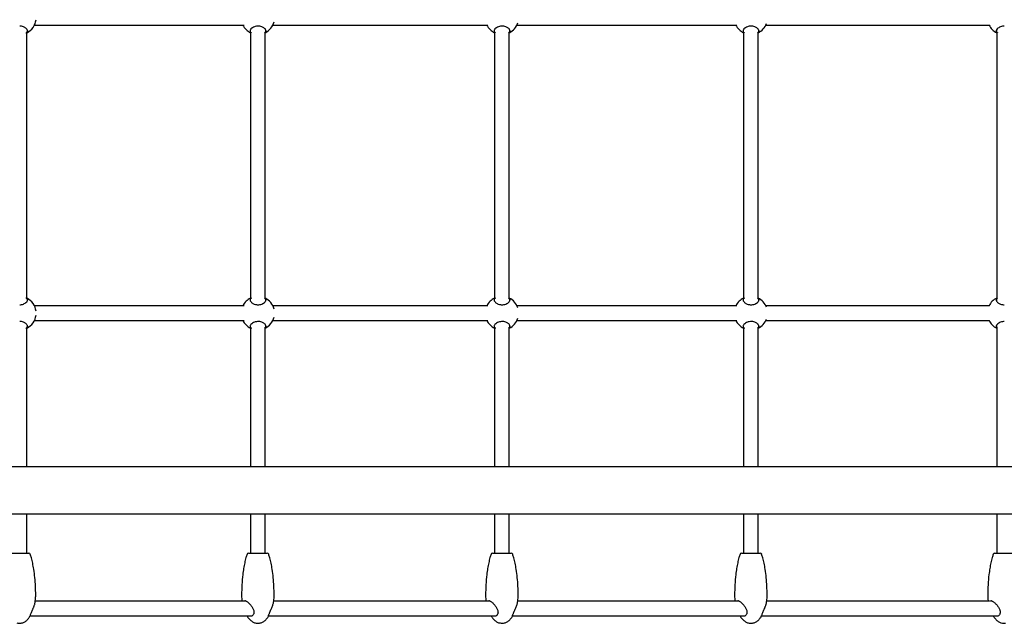
# Model space of a CAD drawing. Extents: x 0 to 910, y 0 to 607.
# Drawn here: x 417 to 467, y 317 to 347 of the extents above; entities that cross this region are included whole.
import ezdxf

# ---------------------------------------------------------------- set-up
doc = ezdxf.new("R2010")
doc.units = 0
doc.header["$LTSCALE"] = 15
doc.header["$MEASUREMENT"] = 0
doc.layers.get('0').update_dxf_attribs({"linetype": 'CONTINUOUS'})
doc.layers.add('PHASE-1', color=7, linetype='CONTINUOUS')

# ---------------------------------------------------------------- blocks, each defined once
blk = doc.blocks.new('243190-2')
for p, q in [((147.028, -0.375), (157.692, -0.375)), ((159.144, -0.375), (170.077, -0.375)), ((171.545, -0.375), (182.714, -0.375)), ((184.197, -0.375), (195.569, -0.375)), ((146.64, -14.237), (146.64, -0.763)), ((146.659, -0.609), (146.659, -0.71)), ((146.673, -0.657), (146.673, -0.685)), ((157.984, -0.661), (157.984, -0.685)), ((157.997, -0.625), (157.997, -0.71)), ((158.006, -0.763), (158.006, -14.237)), ((158.756, -14.237), (158.756, -0.763)), ((158.775, -0.609), (158.775, -0.71)), ((158.789, -0.657), (158.789, -0.685)), ((170.386, -0.661), (170.386, -0.685)), ((170.398, -0.625), (170.398, -0.71)), ((170.407, -0.763), (170.407, -14.237)), ((171.157, -14.237), (171.157, -0.763)), ((171.176, -0.609), (171.176, -0.71)), ((171.19, -0.657), (171.19, -0.685)), ((183.037, -0.661), (183.037, -0.685)), ((183.05, -0.625), (183.05, -0.71)), ((183.059, -0.763), (183.059, -14.237)), ((183.809, -14.237), (183.809, -0.763)), ((183.828, -0.609), (183.828, -0.71)), ((183.842, -0.657), (183.842, -0.685)), ((195.905, -0.661), (195.905, -0.685)), ((195.917, -0.625), (195.917, -0.71)), ((195.927, -0.763), (195.927, -14.237)), ((146.659, -14.29), (146.659, -14.391)), ((146.673, -14.315), (146.673, -14.343)), ((157.984, -14.315), (157.984, -14.34)), ((157.997, -14.29), (157.997, -14.375)), ((158.775, -14.29), (158.775, -14.391)), ((158.789, -14.315), (158.789, -14.343)), ((170.386, -14.315), (170.386, -14.34)), ((170.398, -14.29), (170.398, -14.375)), ((171.176, -14.29), (171.176, -14.391)), ((171.19, -14.315), (171.19, -14.343)), ((183.037, -14.315), (183.037, -14.34)), ((183.05, -14.29), (183.05, -14.375)), ((183.828, -14.29), (183.828, -14.391)), ((183.842, -14.315), (183.842, -14.343)), ((195.905, -14.315), (195.905, -14.34)), ((195.917, -14.29), (195.917, -14.375)), ((157.692, -14.625), (147.028, -14.625)), ((170.077, -14.625), (159.144, -14.625)), ((182.714, -14.625), (171.545, -14.625)), ((195.569, -14.625), (184.197, -14.625)), ((147.028, -15.375), (157.692, -15.375)), ((159.144, -15.375), (170.077, -15.375)), ((171.545, -15.375), (182.714, -15.375)), ((184.197, -15.375), (195.569, -15.375)), ((146.64, -22.812), (146.64, -15.763)), ((146.659, -15.609), (146.659, -15.71)), ((146.673, -15.657), (146.673, -15.685)), ((157.984, -15.661), (157.984, -15.685)), ((157.997, -15.625), (157.997, -15.71)), ((158.006, -15.763), (158.006, -22.812)), ((158.756, -22.812), (158.756, -15.763)), ((158.775, -15.609), (158.775, -15.71)), ((158.789, -15.657), (158.789, -15.685)), ((170.386, -15.661), (170.386, -15.685)), ((170.398, -15.625), (170.398, -15.71)), ((170.407, -15.763), (170.407, -22.812)), ((171.157, -22.812), (171.157, -15.763)), ((171.176, -15.609), (171.176, -15.71)), ((171.19, -15.657), (171.19, -15.685)), ((183.037, -15.661), (183.037, -15.685)), ((183.05, -15.625), (183.05, -15.71)), ((183.059, -15.763), (183.059, -22.812)), ((183.809, -22.812), (183.809, -15.763)), ((183.828, -15.609), (183.828, -15.71)), ((183.842, -15.657), (183.842, -15.685)), ((195.905, -15.661), (195.905, -15.685)), ((195.917, -15.625), (195.917, -15.71)), ((195.927, -15.763), (195.927, -22.812)), ((248.203, -22.812), (133.297, -22.812)), ((133.297, -25.188), (248.203, -25.188)), ((146.64, -27.185), (146.64, -25.188)), ((158.006, -25.188), (158.006, -27.185)), ((158.756, -27.185), (158.756, -25.188)), ((170.407, -25.188), (170.407, -27.185)), ((171.157, -27.185), (171.157, -25.188)), ((183.059, -25.188), (183.059, -27.185)), ((183.809, -27.185), (183.809, -25.188)), ((195.927, -25.188), (195.927, -27.185)), ((157.788, -29.625), (147.069, -29.625)), ((157.751, -29.608), (157.714, -29.608)), ((170.189, -29.625), (159.185, -29.625)), ((170.153, -29.608), (170.115, -29.608)), ((182.841, -29.625), (171.586, -29.625)), ((182.805, -29.608), (182.767, -29.608)), ((195.557, -29.625), (184.238, -29.625)), ((195.672, -29.608), (195.635, -29.608)), ((146.804, -30.375), (158.088, -30.375)), ((158.049, -30.392), (158.025, -30.392)), ((158.92, -30.375), (170.489, -30.375)), ((170.451, -30.392), (170.427, -30.392)), ((171.322, -30.375), (183.141, -30.375)), ((183.102, -30.392), (183.078, -30.392)), ((183.973, -30.375), (196.008, -30.375)), ((195.819, -30.476), (195.814, -30.471)), ((195.97, -30.392), (195.946, -30.392))]:
    blk.add_line(p, q)
for centre, radius, start, end in [((146.265, 0), 0.85, 296.179, 353.1628), ((158.381, 0), 0.85, 206.179, 243.821), ((158.381, 0), 0.85, 296.179, 345.9458), ((170.782, 0), 0.85, 206.179, 243.821), ((170.782, 0), 0.85, 296.179, 341.961), ((183.434, 0), 0.85, 206.179, 243.821), ((183.434, 0), 0.85, 296.179, 339.2141), ((196.302, 0), 0.85, 206.179, 243.821), ((146.265, -15), 0.85, 6.8552, 63.821), ((158.381, -15), 0.85, 116.179, 153.821), ((158.381, -15), 0.85, 14.0619, 63.821), ((170.782, -15), 0.85, 116.179, 153.821), ((170.782, -15), 0.85, 18.0442, 63.821), ((183.434, -15), 0.85, 116.179, 153.821), ((183.434, -15), 0.85, 20.7897, 63.821), ((196.302, -15), 0.85, 116.179, 153.821), ((146.265, -15), 0.85, 296.179, 353.1448), ((158.381, -15), 0.85, 206.179, 243.821), ((158.381, -15), 0.85, 296.179, 345.9381), ((170.782, -15), 0.85, 206.179, 243.821), ((170.782, -15), 0.85, 296.179, 341.9558), ((183.434, -15), 0.85, 206.179, 243.821), ((183.434, -15), 0.85, 296.179, 339.2103), ((196.302, -15), 0.85, 206.179, 243.821), ((146.741, -27.264), 0.0788, 18.6439, 90.0169), ((157.905, -27.264), 0.0788, 89.9867, 161.2666), ((158.858, -27.264), 0.0788, 18.6432, 90.0142), ((170.306, -27.264), 0.0788, 89.9875, 161.2659), ((171.259, -27.264), 0.0788, 18.6421, 90.0153), ((182.958, -27.264), 0.0788, 89.9863, 161.2674), ((183.911, -27.264), 0.0788, 18.6433, 90.0146), ((195.825, -27.264), 0.0788, 89.9864, 161.2676), ((146.269, -30.148), 0.594, 255.9725, 277.5601), ((158.393, -29.995), 0.745, 258.1736, 275.3591), ((170.8, -29.897), 0.842, 259.1743, 274.3584), ((183.425, -30.377), 0.371, 249.302, 284.2307), ((196.3, -30.245), 0.499, 253.8751, 279.6575)]:
    blk.add_arc(centre, radius, start, end)
for points, knots in [([(146.673, -0.685), (146.674, -0.672), (146.675, -0.647), (146.66, -0.607), (146.632, -0.568), (146.591, -0.529), (146.537, -0.493), (146.463, -0.457), (146.376, -0.431), (146.31, -0.427), (146.283, -0.426)], [0, 0, 0, 0, 0.119763, 0.239553, 0.359283, 0.478976, 0.599344, 0.719565, 0.888321, 1, 1, 1, 1]), ([(158.39, -0.426), (158.379, -0.426), (158.332, -0.427), (158.249, -0.443), (158.149, -0.482), (158.059, -0.539), (158.007, -0.598), (157.986, -0.644), (157.985, -0.665), (157.985, -0.674)], [0, 0, 0, 0, 0.046247, 0.203793, 0.369269, 0.564342, 0.793006, 0.914702, 1, 1, 1, 1]), ([(158.789, -0.685), (158.79, -0.672), (158.792, -0.647), (158.776, -0.607), (158.748, -0.568), (158.707, -0.529), (158.654, -0.493), (158.58, -0.457), (158.493, -0.431), (158.426, -0.427), (158.4, -0.426)], [0, 0, 0, 0, 0.119764, 0.239556, 0.359272, 0.47898, 0.599337, 0.719565, 0.888325, 1, 1, 1, 1]), ([(170.791, -0.426), (170.78, -0.426), (170.733, -0.427), (170.65, -0.443), (170.55, -0.482), (170.46, -0.539), (170.408, -0.598), (170.387, -0.644), (170.386, -0.665), (170.386, -0.674)], [0, 0, 0, 0, 0.046248, 0.20379, 0.369266, 0.56434, 0.793006, 0.914701, 1, 1, 1, 1]), ([(171.19, -0.685), (171.191, -0.672), (171.193, -0.647), (171.178, -0.607), (171.15, -0.568), (171.108, -0.529), (171.055, -0.493), (170.981, -0.457), (170.894, -0.431), (170.827, -0.427), (170.801, -0.426)], [0, 0, 0, 0, 0.119764, 0.23955, 0.359278, 0.478979, 0.599343, 0.719562, 0.888324, 1, 1, 1, 1]), ([(183.443, -0.426), (183.432, -0.426), (183.385, -0.427), (183.302, -0.443), (183.202, -0.482), (183.112, -0.539), (183.06, -0.598), (183.039, -0.644), (183.038, -0.665), (183.038, -0.674)], [0, 0, 0, 0, 0.046247, 0.203791, 0.369269, 0.564344, 0.793011, 0.914701, 1, 1, 1, 1]), ([(183.842, -0.685), (183.843, -0.672), (183.845, -0.647), (183.829, -0.607), (183.801, -0.568), (183.76, -0.529), (183.707, -0.493), (183.633, -0.457), (183.546, -0.431), (183.479, -0.427), (183.453, -0.426)], [0, 0, 0, 0, 0.119758, 0.23955, 0.359274, 0.478976, 0.599338, 0.71956, 0.888325, 1, 1, 1, 1]), ([(196.31, -0.426), (196.299, -0.426), (196.253, -0.427), (196.17, -0.443), (196.069, -0.482), (195.979, -0.539), (195.927, -0.598), (195.906, -0.644), (195.906, -0.665), (195.906, -0.674)], [0, 0, 0, 0, 0.046247, 0.203792, 0.369266, 0.564341, 0.793006, 0.914702, 1, 1, 1, 1]), ([(146.597, -0.763), (146.598, -0.762), (146.626, -0.748), (146.643, -0.729), (146.659, -0.71)], [0, 0, 0, 0, 0.039449, 1, 1, 1, 1]), ([(146.659, -0.71), (146.664, -0.702), (146.671, -0.694), (146.672, -0.686), (146.673, -0.685)], [0, 0, 0, 0, 0.829248, 1, 1, 1, 1]), ([(157.984, -0.685), (157.986, -0.691), (157.989, -0.699), (157.996, -0.708), (157.997, -0.71)], [0, 0, 0, 0, 0.829219, 1, 1, 1, 1]), ([(157.997, -0.71), (158.009, -0.723), (158.025, -0.743), (158.05, -0.758), (158.056, -0.762)], [0, 0, 0, 0, 0.722954, 1, 1, 1, 1]), ([(158.713, -0.763), (158.714, -0.762), (158.742, -0.748), (158.759, -0.729), (158.775, -0.71)], [0, 0, 0, 0, 0.0394464, 1, 1, 1, 1]), ([(158.775, -0.71), (158.78, -0.702), (158.787, -0.694), (158.789, -0.686), (158.789, -0.685)], [0, 0, 0, 0, 0.829259, 1, 1, 1, 1]), ([(170.386, -0.685), (170.387, -0.691), (170.39, -0.699), (170.397, -0.708), (170.398, -0.71)], [0, 0, 0, 0, 0.829231, 1, 1, 1, 1]), ([(170.398, -0.71), (170.41, -0.723), (170.427, -0.743), (170.451, -0.758), (170.458, -0.762)], [0, 0, 0, 0, 0.722971, 1, 1, 1, 1]), ([(171.114, -0.763), (171.116, -0.762), (171.143, -0.748), (171.16, -0.729), (171.176, -0.71)], [0, 0, 0, 0, 0.0394626, 1, 1, 1, 1]), ([(171.176, -0.71), (171.182, -0.702), (171.188, -0.694), (171.19, -0.686), (171.19, -0.685)], [0, 0, 0, 0, 0.829175, 1, 1, 1, 1]), ([(183.037, -0.685), (183.039, -0.691), (183.042, -0.699), (183.049, -0.708), (183.05, -0.71)], [0, 0, 0, 0, 0.82922, 1, 1, 1, 1]), ([(183.05, -0.71), (183.062, -0.723), (183.078, -0.743), (183.103, -0.758), (183.109, -0.762)], [0, 0, 0, 0, 0.7229523, 1, 1, 1, 1]), ([(183.766, -0.763), (183.767, -0.762), (183.795, -0.748), (183.812, -0.729), (183.828, -0.71)], [0, 0, 0, 0, 0.039454, 1, 1, 1, 1]), ([(183.828, -0.71), (183.833, -0.702), (183.84, -0.694), (183.842, -0.686), (183.842, -0.685)], [0, 0, 0, 0, 0.829176, 1, 1, 1, 1]), ([(195.905, -0.685), (195.907, -0.691), (195.909, -0.699), (195.916, -0.708), (195.917, -0.71)], [0, 0, 0, 0, 0.829294, 1, 1, 1, 1]), ([(195.917, -0.71), (195.929, -0.723), (195.946, -0.743), (195.97, -0.758), (195.977, -0.762)], [0, 0, 0, 0, 0.722979, 1, 1, 1, 1]), ([(146.283, -14.574), (146.294, -14.574), (146.34, -14.573), (146.423, -14.557), (146.522, -14.518), (146.608, -14.461), (146.657, -14.402), (146.675, -14.352), (146.674, -14.327), (146.673, -14.315)], [0, 0, 0, 0, 0.044623, 0.196641, 0.356307, 0.544531, 0.765174, 0.882594, 1, 1, 1, 1]), ([(146.659, -14.29), (146.646, -14.277), (146.628, -14.257), (146.603, -14.242), (146.596, -14.238)], [0, 0, 0, 0, 0.72297, 1, 1, 1, 1]), ([(146.673, -14.315), (146.67, -14.309), (146.667, -14.301), (146.66, -14.292), (146.659, -14.29)], [0, 0, 0, 0, 0.829242, 1, 1, 1, 1]), ([(157.997, -14.29), (157.992, -14.298), (157.986, -14.306), (157.985, -14.314), (157.984, -14.315)], [0, 0, 0, 0, 0.829153, 1, 1, 1, 1]), ([(157.985, -14.326), (157.985, -14.335), (157.986, -14.357), (158.002, -14.393), (158.033, -14.432), (158.076, -14.471), (158.132, -14.507), (158.208, -14.543), (158.296, -14.569), (158.363, -14.573), (158.39, -14.574)], [0, 0, 0, 0, 0.087778, 0.211913, 0.335992, 0.460045, 0.584779, 0.709371, 0.884264, 1, 1, 1, 1]), ([(158.055, -14.237), (158.054, -14.238), (158.027, -14.252), (158.012, -14.271), (157.997, -14.29)], [0, 0, 0, 0, 0.039483, 1, 1, 1, 1]), ([(158.4, -14.574), (158.41, -14.574), (158.457, -14.573), (158.539, -14.557), (158.638, -14.518), (158.724, -14.461), (158.773, -14.402), (158.792, -14.352), (158.79, -14.327), (158.789, -14.315)], [0, 0, 0, 0, 0.044626, 0.196638, 0.356307, 0.54454, 0.765173, 0.882594, 1, 1, 1, 1]), ([(158.775, -14.29), (158.762, -14.277), (158.744, -14.257), (158.719, -14.242), (158.712, -14.238)], [0, 0, 0, 0, 0.722945, 1, 1, 1, 1]), ([(158.789, -14.315), (158.786, -14.309), (158.784, -14.301), (158.776, -14.292), (158.775, -14.29)], [0, 0, 0, 0, 0.829257, 1, 1, 1, 1]), ([(170.398, -14.29), (170.393, -14.298), (170.387, -14.306), (170.386, -14.314), (170.386, -14.315)], [0, 0, 0, 0, 0.829176, 1, 1, 1, 1]), ([(170.386, -14.326), (170.387, -14.335), (170.387, -14.357), (170.404, -14.393), (170.434, -14.432), (170.478, -14.471), (170.533, -14.507), (170.609, -14.543), (170.697, -14.569), (170.764, -14.573), (170.791, -14.574)], [0, 0, 0, 0, 0.087783, 0.211918, 0.335997, 0.460048, 0.584782, 0.709373, 0.884269, 1, 1, 1, 1]), ([(170.457, -14.237), (170.456, -14.238), (170.429, -14.252), (170.413, -14.271), (170.398, -14.29)], [0, 0, 0, 0, 0.03946, 1, 1, 1, 1]), ([(170.801, -14.574), (170.811, -14.574), (170.858, -14.573), (170.94, -14.557), (171.039, -14.518), (171.126, -14.461), (171.174, -14.402), (171.193, -14.352), (171.191, -14.327), (171.19, -14.315)], [0, 0, 0, 0, 0.044623, 0.19664, 0.356308, 0.544533, 0.765172, 0.882599, 1, 1, 1, 1]), ([(171.176, -14.29), (171.163, -14.277), (171.146, -14.257), (171.121, -14.242), (171.114, -14.238)], [0, 0, 0, 0, 0.7229786, 1, 1, 1, 1]), ([(171.19, -14.315), (171.188, -14.309), (171.185, -14.301), (171.177, -14.292), (171.176, -14.29)], [0, 0, 0, 0, 0.829259, 1, 1, 1, 1]), ([(183.05, -14.29), (183.045, -14.298), (183.039, -14.306), (183.038, -14.314), (183.037, -14.315)], [0, 0, 0, 0, 0.829165, 1, 1, 1, 1]), ([(183.038, -14.326), (183.038, -14.335), (183.039, -14.357), (183.056, -14.393), (183.086, -14.432), (183.129, -14.471), (183.185, -14.507), (183.261, -14.543), (183.349, -14.569), (183.416, -14.573), (183.443, -14.574)], [0, 0, 0, 0, 0.087778, 0.211919, 0.335993, 0.460046, 0.58478, 0.709371, 0.884267, 1, 1, 1, 1]), ([(183.109, -14.237), (183.107, -14.238), (183.08, -14.252), (183.065, -14.271), (183.05, -14.29)], [0, 0, 0, 0, 0.0394488, 1, 1, 1, 1]), ([(183.453, -14.574), (183.463, -14.574), (183.51, -14.573), (183.592, -14.557), (183.691, -14.518), (183.777, -14.461), (183.826, -14.402), (183.845, -14.352), (183.843, -14.327), (183.842, -14.315)], [0, 0, 0, 0, 0.044624, 0.196641, 0.35631, 0.544537, 0.765177, 0.882599, 1, 1, 1, 1]), ([(183.828, -14.29), (183.815, -14.277), (183.798, -14.257), (183.772, -14.242), (183.765, -14.238)], [0, 0, 0, 0, 0.722963, 1, 1, 1, 1]), ([(183.842, -14.315), (183.84, -14.309), (183.837, -14.301), (183.829, -14.292), (183.828, -14.29)], [0, 0, 0, 0, 0.82925, 1, 1, 1, 1]), ([(195.917, -14.29), (195.912, -14.298), (195.906, -14.306), (195.905, -14.314), (195.905, -14.315)], [0, 0, 0, 0, 0.829164, 1, 1, 1, 1]), ([(195.906, -14.326), (195.906, -14.335), (195.906, -14.357), (195.923, -14.393), (195.953, -14.432), (195.997, -14.471), (196.052, -14.507), (196.128, -14.543), (196.217, -14.569), (196.283, -14.573), (196.31, -14.574)], [0, 0, 0, 0, 0.087783, 0.211918, 0.335997, 0.460048, 0.584783, 0.709373, 0.884267, 1, 1, 1, 1]), ([(195.976, -14.237), (195.975, -14.238), (195.948, -14.252), (195.932, -14.271), (195.917, -14.29)], [0, 0, 0, 0, 0.039449, 1, 1, 1, 1]), ([(146.673, -15.685), (146.674, -15.672), (146.675, -15.647), (146.66, -15.607), (146.632, -15.568), (146.591, -15.529), (146.537, -15.493), (146.463, -15.457), (146.376, -15.431), (146.31, -15.427), (146.283, -15.426)], [0, 0, 0, 0, 0.119763, 0.239553, 0.359283, 0.478976, 0.599344, 0.719564, 0.888321, 1, 1, 1, 1]), ([(158.39, -15.426), (158.379, -15.426), (158.332, -15.427), (158.249, -15.443), (158.149, -15.482), (158.059, -15.539), (158.007, -15.598), (157.986, -15.644), (157.985, -15.665), (157.985, -15.674)], [0, 0, 0, 0, 0.046247, 0.203793, 0.369269, 0.564342, 0.793006, 0.914701, 1, 1, 1, 1]), ([(158.789, -15.685), (158.79, -15.672), (158.792, -15.647), (158.776, -15.607), (158.748, -15.568), (158.707, -15.529), (158.654, -15.493), (158.58, -15.457), (158.493, -15.431), (158.426, -15.427), (158.4, -15.426)], [0, 0, 0, 0, 0.119764, 0.239555, 0.359273, 0.47898, 0.599337, 0.719565, 0.888325, 1, 1, 1, 1]), ([(170.791, -15.426), (170.78, -15.426), (170.733, -15.427), (170.65, -15.443), (170.55, -15.482), (170.46, -15.539), (170.408, -15.598), (170.387, -15.644), (170.386, -15.665), (170.386, -15.674)], [0, 0, 0, 0, 0.046248, 0.203791, 0.369267, 0.56434, 0.793005, 0.914701, 1, 1, 1, 1]), ([(171.19, -15.685), (171.191, -15.672), (171.193, -15.647), (171.178, -15.607), (171.15, -15.568), (171.108, -15.529), (171.055, -15.493), (170.981, -15.457), (170.894, -15.431), (170.827, -15.427), (170.801, -15.426)], [0, 0, 0, 0, 0.119764, 0.239549, 0.359278, 0.478979, 0.599343, 0.719562, 0.888324, 1, 1, 1, 1]), ([(183.443, -15.426), (183.432, -15.426), (183.385, -15.427), (183.302, -15.443), (183.202, -15.482), (183.112, -15.539), (183.06, -15.598), (183.039, -15.644), (183.038, -15.665), (183.038, -15.674)], [0, 0, 0, 0, 0.046247, 0.203791, 0.369269, 0.564344, 0.79301, 0.914701, 1, 1, 1, 1]), ([(183.842, -15.685), (183.843, -15.672), (183.845, -15.647), (183.829, -15.607), (183.801, -15.568), (183.76, -15.529), (183.707, -15.493), (183.633, -15.457), (183.546, -15.431), (183.479, -15.427), (183.453, -15.426)], [0, 0, 0, 0, 0.119759, 0.23955, 0.359274, 0.478976, 0.599339, 0.719559, 0.888325, 1, 1, 1, 1]), ([(196.31, -15.426), (196.299, -15.426), (196.253, -15.427), (196.17, -15.443), (196.069, -15.482), (195.979, -15.539), (195.927, -15.598), (195.906, -15.644), (195.906, -15.665), (195.906, -15.674)], [0, 0, 0, 0, 0.046247, 0.203792, 0.369266, 0.564341, 0.793005, 0.914701, 1, 1, 1, 1]), ([(146.597, -15.763), (146.598, -15.762), (146.626, -15.748), (146.643, -15.729), (146.659, -15.71)], [0, 0, 0, 0, 0.039451, 1, 1, 1, 1]), ([(146.659, -15.71), (146.664, -15.702), (146.671, -15.694), (146.672, -15.686), (146.673, -15.685)], [0, 0, 0, 0, 0.829255, 1, 1, 1, 1]), ([(157.984, -15.685), (157.986, -15.691), (157.989, -15.699), (157.996, -15.708), (157.997, -15.71)], [0, 0, 0, 0, 0.8292151, 1, 1, 1, 1]), ([(157.997, -15.71), (158.009, -15.723), (158.025, -15.743), (158.05, -15.758), (158.056, -15.762)], [0, 0, 0, 0, 0.722955, 1, 1, 1, 1]), ([(158.713, -15.763), (158.714, -15.762), (158.742, -15.748), (158.759, -15.729), (158.775, -15.71)], [0, 0, 0, 0, 0.039449, 1, 1, 1, 1]), ([(158.775, -15.71), (158.78, -15.702), (158.787, -15.694), (158.789, -15.686), (158.789, -15.685)], [0, 0, 0, 0, 0.829266, 1, 1, 1, 1]), ([(170.386, -15.685), (170.387, -15.691), (170.39, -15.699), (170.397, -15.708), (170.398, -15.71)], [0, 0, 0, 0, 0.829227, 1, 1, 1, 1]), ([(170.398, -15.71), (170.41, -15.723), (170.427, -15.743), (170.451, -15.758), (170.458, -15.762)], [0, 0, 0, 0, 0.722972, 1, 1, 1, 1]), ([(171.114, -15.763), (171.116, -15.762), (171.143, -15.748), (171.16, -15.729), (171.176, -15.71)], [0, 0, 0, 0, 0.039465, 1, 1, 1, 1]), ([(171.176, -15.71), (171.182, -15.702), (171.188, -15.694), (171.19, -15.686), (171.19, -15.685)], [0, 0, 0, 0, 0.829182, 1, 1, 1, 1]), ([(183.037, -15.685), (183.039, -15.691), (183.042, -15.699), (183.049, -15.708), (183.05, -15.71)], [0, 0, 0, 0, 0.829216, 1, 1, 1, 1]), ([(183.05, -15.71), (183.062, -15.723), (183.078, -15.743), (183.103, -15.758), (183.109, -15.762)], [0, 0, 0, 0, 0.7229531, 1, 1, 1, 1]), ([(183.766, -15.763), (183.767, -15.762), (183.795, -15.748), (183.812, -15.729), (183.828, -15.71)], [0, 0, 0, 0, 0.039456, 1, 1, 1, 1]), ([(183.828, -15.71), (183.833, -15.702), (183.84, -15.694), (183.842, -15.686), (183.842, -15.685)], [0, 0, 0, 0, 0.829183, 1, 1, 1, 1]), ([(195.905, -15.685), (195.907, -15.691), (195.909, -15.699), (195.916, -15.708), (195.917, -15.71)], [0, 0, 0, 0, 0.82929, 1, 1, 1, 1]), ([(195.917, -15.71), (195.929, -15.723), (195.946, -15.743), (195.97, -15.758), (195.977, -15.762)], [0, 0, 0, 0, 0.72298, 1, 1, 1, 1]), ([(145.788, -27.185), (145.893, -27.185), (145.938, -27.185), (146.019, -27.185), (146.092, -27.185), (146.169, -27.185), (146.249, -27.185), (146.33, -27.185), (146.409, -27.185), (146.483, -27.185), (146.554, -27.185), (146.616, -27.185), (146.667, -27.185), (146.705, -27.185), (146.73, -27.185), (146.742, -27.185), (146.74, -27.185), (146.74, -27.185)], [0, 0, 0, 0, 0.111382, 0.177216, 0.243046, 0.308874, 0.374702, 0.440535, 0.506362, 0.572191, 0.638024, 0.710973, 0.776806, 0.842633, 0.908461, 0.974288, 1, 1, 1, 1]), ([(147.092, -29.311), (147.09, -29.163), (147.086, -28.868), (147.053, -28.432), (147.004, -28.043), (146.943, -27.709), (146.884, -27.453), (146.835, -27.301), (146.815, -27.239)], [0, 0, 0, 0, 0.211358, 0.422112, 0.624203, 0.771978, 0.906743, 1, 1, 1, 1]), ([(157.831, -27.239), (157.812, -27.297), (157.766, -27.44), (157.709, -27.682), (157.654, -27.969), (157.603, -28.34), (157.563, -28.79), (157.557, -29.137), (157.554, -29.311)], [0, 0, 0, 0, 0.08748, 0.215199, 0.354988, 0.504322, 0.75074, 1, 1, 1, 1]), ([(157.905, -27.185), (158.01, -27.185), (158.054, -27.185), (158.136, -27.185), (158.208, -27.185), (158.285, -27.185), (158.365, -27.185), (158.446, -27.185), (158.525, -27.185), (158.599, -27.185), (158.67, -27.185), (158.732, -27.185), (158.783, -27.185), (158.821, -27.185), (158.846, -27.185), (158.858, -27.185), (158.856, -27.185), (158.856, -27.185)], [0, 0, 0, 0, 0.1113868, 0.1772154, 0.2430434, 0.3088731, 0.3747022, 0.4405307, 0.5063602, 0.5721884, 0.6380179, 0.7109681, 0.7768002, 0.8426266, 0.9084541, 0.9742885, 1, 1, 1, 1]), ([(159.208, -29.311), (159.206, -29.163), (159.202, -28.868), (159.169, -28.432), (159.12, -28.043), (159.059, -27.709), (159, -27.453), (158.951, -27.301), (158.931, -27.239)], [0, 0, 0, 0, 0.2113579, 0.4221117, 0.624203, 0.7719783, 0.9067431, 1, 1, 1, 1]), ([(170.232, -27.239), (170.213, -27.297), (170.167, -27.44), (170.11, -27.682), (170.056, -27.969), (170.004, -28.34), (169.964, -28.79), (169.958, -29.137), (169.956, -29.311)], [0, 0, 0, 0, 0.08748, 0.215199, 0.354989, 0.504322, 0.75074, 1, 1, 1, 1]), ([(170.306, -27.185), (170.411, -27.185), (170.455, -27.185), (170.537, -27.185), (170.609, -27.185), (170.687, -27.185), (170.767, -27.185), (170.847, -27.185), (170.926, -27.185), (171.001, -27.185), (171.072, -27.185), (171.134, -27.185), (171.184, -27.185), (171.223, -27.185), (171.247, -27.185), (171.259, -27.185), (171.258, -27.185), (171.257, -27.185)], [0, 0, 0, 0, 0.111384, 0.177216, 0.243044, 0.308874, 0.374703, 0.440532, 0.506362, 0.57219, 0.638022, 0.710971, 0.776803, 0.84263, 0.908461, 0.974288, 1, 1, 1, 1]), ([(171.609, -29.311), (171.607, -29.163), (171.603, -28.868), (171.57, -28.432), (171.522, -28.043), (171.46, -27.709), (171.401, -27.453), (171.352, -27.301), (171.332, -27.239)], [0, 0, 0, 0, 0.211358, 0.422112, 0.624203, 0.771978, 0.906743, 1, 1, 1, 1]), ([(182.884, -27.239), (182.865, -27.297), (182.819, -27.44), (182.762, -27.682), (182.708, -27.969), (182.656, -28.34), (182.616, -28.79), (182.61, -29.137), (182.607, -29.311)], [0, 0, 0, 0, 0.0874806, 0.2151989, 0.3549885, 0.504322, 0.75074, 1, 1, 1, 1]), ([(182.958, -27.185), (183.063, -27.185), (183.107, -27.185), (183.189, -27.185), (183.261, -27.185), (183.338, -27.185), (183.419, -27.185), (183.499, -27.185), (183.578, -27.185), (183.652, -27.185), (183.723, -27.185), (183.785, -27.185), (183.836, -27.185), (183.874, -27.185), (183.899, -27.185), (183.911, -27.185), (183.909, -27.185), (183.909, -27.185)], [0, 0, 0, 0, 0.1113872, 0.1772155, 0.2430444, 0.3088737, 0.3747028, 0.4405319, 0.506361, 0.5721907, 0.638019, 0.7109715, 0.7768003, 0.8426304, 0.9084577, 0.9742884, 1, 1, 1, 1]), ([(184.261, -29.311), (184.259, -29.163), (184.255, -28.868), (184.222, -28.432), (184.173, -28.043), (184.112, -27.709), (184.053, -27.453), (184.004, -27.301), (183.984, -27.239)], [0, 0, 0, 0, 0.2113579, 0.4221117, 0.6242029, 0.7719783, 0.9067432, 1, 1, 1, 1]), ([(195.751, -27.239), (195.733, -27.297), (195.686, -27.44), (195.629, -27.682), (195.575, -27.969), (195.523, -28.34), (195.483, -28.79), (195.478, -29.137), (195.475, -29.311)], [0, 0, 0, 0, 0.087481, 0.215199, 0.354989, 0.504322, 0.75074, 1, 1, 1, 1]), ([(195.825, -27.185), (195.93, -27.185), (195.974, -27.185), (196.056, -27.185), (196.128, -27.185), (196.206, -27.185), (196.286, -27.185), (196.366, -27.185), (196.445, -27.185), (196.52, -27.185), (196.591, -27.185), (196.653, -27.185), (196.704, -27.185), (196.742, -27.185), (196.766, -27.185), (196.778, -27.185), (196.777, -27.185), (196.776, -27.185)], [0, 0, 0, 0, 0.111384, 0.177215, 0.243045, 0.308874, 0.374703, 0.440532, 0.506362, 0.57219, 0.638021, 0.710971, 0.7768, 0.84263, 0.908461, 0.974288, 1, 1, 1, 1]), ([(147.06, -29.687), (147.068, -29.636), (147.088, -29.512), (147.09, -29.386), (147.092, -29.311)], [0, 0, 0, 0, 0.406206, 1, 1, 1, 1]), ([(157.554, -29.311), (157.555, -29.387), (157.556, -29.493), (157.573, -29.596), (157.577, -29.625)], [0, 0, 0, 0, 0.724358, 1, 1, 1, 1]), ([(159.177, -29.687), (159.185, -29.636), (159.204, -29.512), (159.207, -29.386), (159.208, -29.311)], [0, 0, 0, 0, 0.406206, 1, 1, 1, 1]), ([(169.956, -29.311), (169.956, -29.387), (169.958, -29.493), (169.974, -29.596), (169.978, -29.625)], [0, 0, 0, 0, 0.724358, 1, 1, 1, 1]), ([(171.578, -29.687), (171.586, -29.636), (171.606, -29.512), (171.608, -29.386), (171.609, -29.311)], [0, 0, 0, 0, 0.406206, 1, 1, 1, 1]), ([(182.607, -29.311), (182.608, -29.387), (182.609, -29.493), (182.626, -29.596), (182.63, -29.625)], [0, 0, 0, 0, 0.724358, 1, 1, 1, 1]), ([(184.226, -29.714), (184.238, -29.636), (184.257, -29.512), (184.26, -29.386), (184.261, -29.311)], [0, 0, 0, 0, 0.406206, 1, 1, 1, 1]), ([(195.475, -29.311), (195.476, -29.387), (195.477, -29.493), (195.493, -29.596), (195.497, -29.625)], [0, 0, 0, 0, 0.724358, 1, 1, 1, 1]), ([(146.745, -30.474), (146.761, -30.458), (146.783, -30.425), (146.81, -30.363), (146.834, -30.302), (146.862, -30.23), (146.893, -30.153), (146.925, -30.079), (146.949, -30.022), (146.97, -29.974), (146.99, -29.925), (147.01, -29.872), (147.031, -29.815), (147.048, -29.76), (147.054, -29.727), (147.06, -29.687)], [0, 0, 0, 0, 0.106786, 0.199928, 0.280367, 0.349535, 0.45811, 0.545748, 0.602256, 0.657273, 0.718692, 0.779498, 0.853566, 0.941382, 1, 1, 1, 1]), ([(157.69, -29.625), (157.69, -29.624), (157.694, -29.614), (157.705, -29.611), (157.714, -29.608)], [0, 0, 0, 0, 0.087918, 1, 1, 1, 1]), ([(157.73, -29.605), (157.748, -29.61), (157.782, -29.619), (157.848, -29.66), (157.911, -29.711), (157.97, -29.768), (158.023, -29.829), (158.086, -29.911), (158.139, -30), (158.172, -30.089), (158.185, -30.151), (158.185, -30.205), (158.177, -30.251), (158.16, -30.295), (158.131, -30.339), (158.088, -30.381), (158.059, -30.39), (158.044, -30.394)], [0, 0, 0, 0, 0.080202, 0.15651, 0.227805, 0.293509, 0.353648, 0.412923, 0.529555, 0.585991, 0.637993, 0.684479, 0.726718, 0.768768, 0.827262, 0.904887, 1, 1, 1, 1]), ([(158.864, -30.476), (158.866, -30.474), (158.88, -30.461), (158.9, -30.419), (158.928, -30.351), (158.953, -30.283), (158.976, -30.224), (158.993, -30.18), (159.012, -30.134), (159.032, -30.089), (159.051, -30.044), (159.077, -29.986), (159.107, -29.914), (159.139, -29.834), (159.163, -29.76), (159.177, -29.71), (159.178, -29.689), (159.179, -29.687)], [0, 0, 0, 0, 0.0152768, 0.1168438, 0.216119, 0.3134432, 0.3609458, 0.4099036, 0.4563821, 0.5055676, 0.5523173, 0.6017681, 0.6978325, 0.7948097, 0.892021, 0.9899504, 1, 1, 1, 1]), ([(170.091, -29.625), (170.091, -29.624), (170.095, -29.614), (170.106, -29.611), (170.115, -29.608)], [0, 0, 0, 0, 0.087865, 1, 1, 1, 1]), ([(170.132, -29.605), (170.149, -29.61), (170.184, -29.619), (170.249, -29.66), (170.313, -29.711), (170.371, -29.768), (170.425, -29.829), (170.488, -29.911), (170.54, -30), (170.574, -30.089), (170.586, -30.151), (170.587, -30.205), (170.578, -30.251), (170.561, -30.295), (170.532, -30.339), (170.489, -30.381), (170.461, -30.39), (170.445, -30.394)], [0, 0, 0, 0, 0.080199, 0.156507, 0.227804, 0.293508, 0.353647, 0.412921, 0.529554, 0.585988, 0.637991, 0.684479, 0.726718, 0.768767, 0.827261, 0.904886, 1, 1, 1, 1]), ([(171.265, -30.476), (171.267, -30.474), (171.281, -30.461), (171.301, -30.419), (171.329, -30.351), (171.354, -30.283), (171.377, -30.224), (171.395, -30.18), (171.414, -30.134), (171.433, -30.089), (171.452, -30.044), (171.478, -29.986), (171.508, -29.914), (171.54, -29.834), (171.564, -29.76), (171.578, -29.71), (171.58, -29.689), (171.58, -29.687)], [0, 0, 0, 0, 0.015281, 0.116848, 0.216121, 0.313448, 0.360952, 0.40991, 0.456387, 0.505573, 0.552324, 0.601774, 0.69784, 0.794816, 0.892028, 0.989958, 1, 1, 1, 1]), ([(182.743, -29.625), (182.743, -29.624), (182.747, -29.614), (182.758, -29.611), (182.767, -29.608)], [0, 0, 0, 0, 0.087811, 1, 1, 1, 1]), ([(182.783, -29.605), (182.801, -29.61), (182.835, -29.619), (182.901, -29.66), (182.964, -29.711), (183.023, -29.768), (183.077, -29.829), (183.139, -29.911), (183.192, -30), (183.225, -30.089), (183.238, -30.151), (183.238, -30.205), (183.23, -30.251), (183.213, -30.295), (183.184, -30.339), (183.141, -30.381), (183.112, -30.39), (183.097, -30.394)], [0, 0, 0, 0, 0.080202, 0.156507, 0.227804, 0.293508, 0.353648, 0.412922, 0.529554, 0.585989, 0.637991, 0.684481, 0.726718, 0.768767, 0.827261, 0.904887, 1, 1, 1, 1]), ([(183.914, -30.474), (183.931, -30.458), (183.952, -30.425), (183.979, -30.363), (184.003, -30.302), (184.031, -30.23), (184.062, -30.153), (184.094, -30.079), (184.118, -30.022), (184.139, -29.974), (184.159, -29.925), (184.179, -29.872), (184.2, -29.815), (184.217, -29.76), (184.224, -29.727), (184.226, -29.714)], [0, 0, 0, 0, 0.106785, 0.199928, 0.280365, 0.349536, 0.458111, 0.545748, 0.602257, 0.657273, 0.71869, 0.7795, 0.853565, 0.941379, 1, 1, 1, 1]), ([(195.609, -29.627), (195.61, -29.626), (195.614, -29.615), (195.625, -29.611), (195.635, -29.608)], [0, 0, 0, 0, 0.151887, 1, 1, 1, 1]), ([(195.651, -29.605), (195.668, -29.61), (195.703, -29.619), (195.768, -29.66), (195.832, -29.711), (195.891, -29.768), (195.944, -29.829), (196.007, -29.911), (196.06, -30), (196.093, -30.089), (196.105, -30.151), (196.106, -30.205), (196.097, -30.251), (196.08, -30.295), (196.052, -30.339), (196.008, -30.381), (195.98, -30.39), (195.964, -30.394)], [0, 0, 0, 0, 0.080199, 0.156506, 0.227804, 0.293507, 0.353647, 0.412921, 0.529554, 0.585987, 0.63799, 0.684479, 0.726718, 0.768768, 0.827262, 0.904887, 1, 1, 1, 1]), ([(146.347, -30.737), (146.376, -30.732), (146.455, -30.718), (146.574, -30.649), (146.679, -30.564), (146.729, -30.496), (146.745, -30.474)], [0, 0, 0, 0, 0.180887, 0.485804, 0.832763, 1, 1, 1, 1]), ([(157.842, -30.375), (157.848, -30.391), (157.865, -30.43), (157.885, -30.458), (157.896, -30.475)], [0, 0, 0, 0, 0.390401, 1, 1, 1, 1]), ([(157.896, -30.475), (157.919, -30.498), (157.971, -30.567), (158.077, -30.651), (158.176, -30.711), (158.232, -30.723), (158.241, -30.724)], [0, 0, 0, 0, 0.213012, 0.598867, 0.938827, 1, 1, 1, 1]), ([(158.025, -30.392), (158.02, -30.39), (158.009, -30.387), (157.999, -30.381), (157.993, -30.376), (157.993, -30.375)], [0, 0, 0, 0, 0.4423, 0.933375, 1, 1, 1, 1]), ([(158.463, -30.737), (158.492, -30.732), (158.571, -30.718), (158.691, -30.649), (158.795, -30.564), (158.845, -30.496), (158.864, -30.476)], [0, 0, 0, 0, 0.180883, 0.485806, 0.832762, 1, 1, 1, 1]), ([(170.243, -30.375), (170.25, -30.391), (170.267, -30.43), (170.286, -30.458), (170.298, -30.475)], [0, 0, 0, 0, 0.390421, 1, 1, 1, 1]), ([(170.298, -30.475), (170.32, -30.498), (170.372, -30.567), (170.478, -30.651), (170.577, -30.711), (170.633, -30.723), (170.642, -30.724)], [0, 0, 0, 0, 0.213012, 0.598867, 0.938827, 1, 1, 1, 1]), ([(170.427, -30.392), (170.421, -30.39), (170.411, -30.387), (170.4, -30.381), (170.395, -30.376), (170.394, -30.375)], [0, 0, 0, 0, 0.442243, 0.933459, 1, 1, 1, 1]), ([(170.864, -30.737), (170.893, -30.732), (170.972, -30.718), (171.092, -30.649), (171.196, -30.564), (171.246, -30.496), (171.265, -30.476)], [0, 0, 0, 0, 0.180878, 0.485802, 0.832759, 1, 1, 1, 1]), ([(182.895, -30.375), (182.902, -30.391), (182.918, -30.43), (182.938, -30.458), (182.949, -30.475)], [0, 0, 0, 0, 0.390421, 1, 1, 1, 1]), ([(182.949, -30.475), (182.972, -30.498), (183.024, -30.567), (183.13, -30.651), (183.229, -30.711), (183.285, -30.723), (183.294, -30.724)], [0, 0, 0, 0, 0.213011, 0.598867, 0.938826, 1, 1, 1, 1]), ([(183.078, -30.392), (183.073, -30.39), (183.062, -30.387), (183.052, -30.381), (183.046, -30.376), (183.046, -30.375)], [0, 0, 0, 0, 0.442245, 0.933466, 1, 1, 1, 1]), ([(183.516, -30.737), (183.545, -30.732), (183.624, -30.718), (183.744, -30.649), (183.848, -30.564), (183.898, -30.496), (183.914, -30.474)], [0, 0, 0, 0, 0.1808817, 0.4858028, 0.8327613, 1, 1, 1, 1]), ([(195.762, -30.375), (195.769, -30.391), (195.786, -30.43), (195.805, -30.458), (195.817, -30.475)], [0, 0, 0, 0, 0.39042, 1, 1, 1, 1]), ([(195.821, -30.474), (195.84, -30.498), (195.891, -30.567), (195.997, -30.651), (196.096, -30.711), (196.153, -30.723), (196.161, -30.724)], [0, 0, 0, 0, 0.213011, 0.598867, 0.938827, 1, 1, 1, 1]), ([(195.946, -30.392), (195.941, -30.39), (195.93, -30.387), (195.919, -30.381), (195.914, -30.376), (195.913, -30.375)], [0, 0, 0, 0, 0.442244, 0.933466, 1, 1, 1, 1])]:
    blk.add_open_spline(points, degree=3, knots=knots)

msp = doc.modelspace()

# ---------------------------------------------------------------- block references
at = {"layer": 'PHASE-1', "zscale": 1.1}
msp.add_blockref('243190-2', (270.575, 347.261), dxfattribs=at)

doc.saveas('drawing.dxf')
